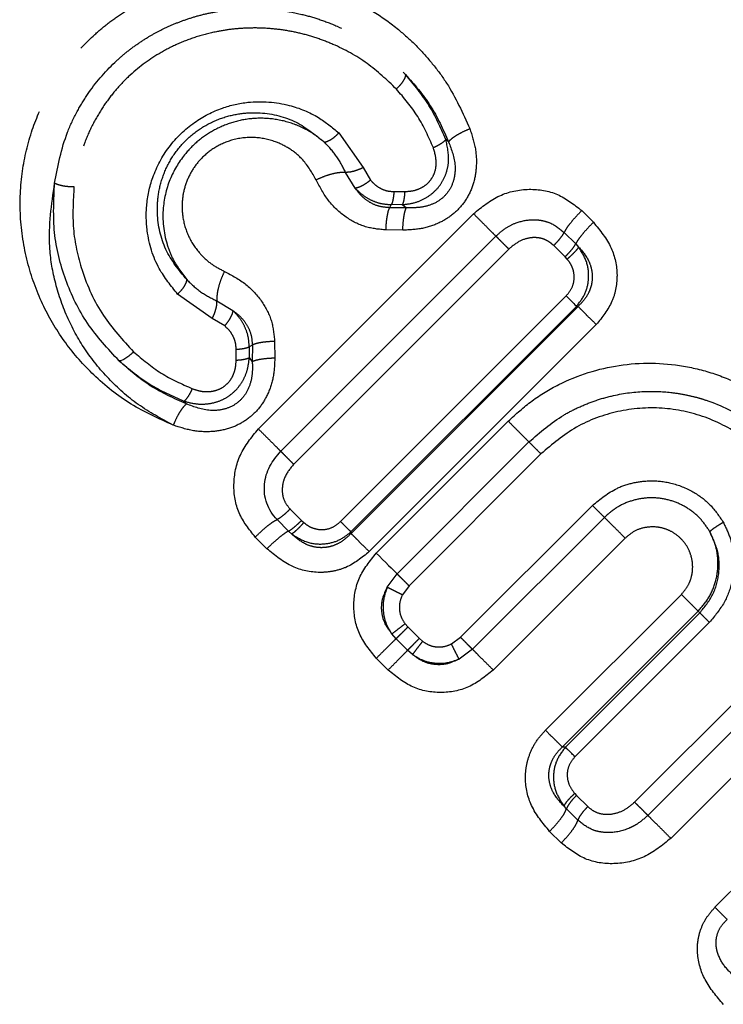
# Model space of a CAD drawing. Extents: x 161 to 241, y 90 to 259.
# Drawn here: x 195 to 207, y 213 to 230 of the extents above; entities that cross this region are included whole.
import ezdxf

# ---------------------------------------------------------------- set-up
doc = ezdxf.new("R2010")
doc.units = 0
doc.linetypes.add('PHANTOM', pattern=[12.7, 6.35, -1.27, 1.27, -1.27, 1.27, -1.27])
doc.layers.get('0').update_dxf_attribs({"linetype": 'CONTINUOUS'})

msp = doc.modelspace()

# ---------------------------------------------------------------- linework, layer by layer
at = {"color": 8, "linetype": 'PHANTOM'}
for p, q in [((200.8, 227.958), (201.205, 227.38)), ((202.631, 227.81), (202.584, 227.852)), ((201.205, 227.38), (201.329, 227.173)), ((201.073, 227.038), (200.913, 227.302)), ((201.719, 226.981), (201.9, 226.982)), ((201.676, 226.764), (201.648, 226.713)), ((201.926, 226.713), (201.648, 226.713)), ((201.858, 226.763), (201.676, 226.764)), ((201.926, 226.713), (201.858, 226.763)), ((199.459, 223.025), (203.046, 226.613)), ((204.85, 226.664), (205.044, 226.469)), ((199.832, 222.652), (203.419, 226.239)), ((201.867, 226.338), (201.587, 226.341)), ((204.558, 226.3), (204.75, 226.109)), ((204.573, 225.893), (204.383, 226.082)), ((204.75, 226.109), (204.799, 226.056)), ((203.635, 226.023), (200.048, 222.436)), ((204.608, 225.855), (204.573, 225.893)), ((198.691, 224.866), (198.113, 225.271)), ((200.829, 221.481), (204.59, 225.242)), ((198.769, 225.158), (199.033, 224.998)), ((201.003, 221.307), (204.764, 225.068)), ((204.789, 225.067), (201.004, 221.282)), ((204.764, 225.068), (204.789, 225.067)), ((198.898, 224.742), (198.691, 224.866)), ((205.093, 224.763), (201.308, 220.978)), ((199.359, 224.423), (199.307, 224.395)), ((199.359, 224.423), (199.358, 224.145)), ((199.73, 224.484), (199.733, 224.204)), ((199.089, 224.171), (199.09, 224.352)), ((199.307, 224.395), (199.308, 224.213)), ((199.308, 224.213), (199.358, 224.145)), ((198.261, 223.44), (198.219, 223.487)), ((201.425, 220.954), (203.625, 223.154)), ((201.772, 220.608), (203.971, 222.807)), ((204.17, 222.608), (201.971, 220.409)), ((199.989, 221.688), (200.178, 221.498)), ((202.83, 219.55), (205.029, 221.749)), ((200.178, 221.498), (200.216, 221.463)), ((205.228, 221.55), (203.029, 219.35)), ((200.015, 221.272), (199.962, 221.321)), ((201.003, 221.307), (201.004, 221.282)), ((199.602, 221.027), (199.407, 221.221)), ((205.575, 221.203), (203.375, 219.004)), ((201.609, 220.384), (201.772, 220.608)), ((201.971, 220.409), (201.86, 220.257)), ((204.247, 218.001), (206.512, 220.266)), ((204.527, 217.721), (206.792, 219.986)), ((206.792, 219.986), (206.819, 219.959)), ((206.819, 219.959), (204.578, 217.718)), ((201.905, 219.776), (201.953, 219.722)), ((201.953, 219.722), (202.143, 219.532)), ((206.979, 219.8), (204.738, 217.559)), ((201.755, 219.527), (201.684, 219.608)), ((201.948, 219.334), (201.755, 219.527)), ((202.143, 219.532), (202.197, 219.484)), ((202.678, 219.439), (202.83, 219.55)), ((202.029, 219.263), (201.948, 219.334)), ((203.029, 219.35), (202.805, 219.188)), ((205.732, 216.802), (207.854, 218.924)), ((208.075, 218.703), (205.953, 216.581)), ((208.458, 218.32), (206.336, 216.198)), ((204.578, 217.718), (204.527, 217.721)), ((207.072, 215.049), (209.401, 217.377)), ((204.733, 216.947), (204.764, 216.915)), ((204.764, 216.915), (204.952, 216.728)), ((204.595, 216.69), (204.555, 216.733)), ((204.509, 216.122), (204.315, 216.315))]:
    msp.add_line(p, q, dxfattribs=at)
at = {"color": 7, "linetype": 'CONTINUOUS'}
for p, q in [((199.962, 221.321), (199.771, 221.513)), ((204.785, 216.501), (204.595, 216.69))]:
    msp.add_line(p, q, dxfattribs=at)
at = {"color": 7, "linetype": 'CONTINUOUS', "flags": 128}
for points in [[(204.59, 225.242), (204.619, 225.213), (204.647, 225.185), (204.673, 225.159), (204.697, 225.135), (204.718, 225.114), (204.737, 225.095), (204.752, 225.08), (204.764, 225.068)], [(201.425, 220.954), (201.478, 220.901), (201.531, 220.848), (201.582, 220.797), (201.63, 220.749), (201.674, 220.706), (201.713, 220.667), (201.745, 220.634), (201.772, 220.608)]]:
    msp.add_lwpolyline(points, dxfattribs=at)
at = {"color": 8, "linetype": 'PHANTOM', "flags": 128}
msp.add_lwpolyline([(201.622, 219.004), (201.597, 219.029), (201.573, 219.054), (201.548, 219.078), (201.524, 219.103), (201.499, 219.127), (201.475, 219.152), (201.45, 219.176), (201.426, 219.201)], dxfattribs=at)
at = {"color": 8, "linetype": 'PHANTOM'}
for points, knots in [([(198.04, 223.086), (197.8, 223.195), (197.313, 223.414), (196.716, 223.897), (196.227, 224.449), (195.857, 225.069), (195.598, 225.765), (195.472, 226.511), (195.494, 227.258), (195.651, 227.957), (195.878, 228.492), (196.109, 228.879), (196.361, 229.227), (196.651, 229.538), (196.969, 229.803), (197.229, 229.986), (197.511, 230.15), (197.813, 230.292), (198.146, 230.414), (198.508, 230.509), (198.923, 230.574), (199.388, 230.592), (199.908, 230.547), (200.449, 230.422), (200.971, 230.219), (201.439, 229.956), (201.818, 229.673), (202.125, 229.386), (202.378, 229.1), (202.696, 228.669), (202.867, 228.291), (202.985, 228.031)], [0, 0, 0, 0, 0.049696, 0.100533, 0.147094, 0.194291, 0.243888, 0.295578, 0.345068, 0.390611, 0.432758, 0.45324, 0.473607, 0.511041, 0.529775, 0.54876, 0.569105, 0.589768, 0.610955, 0.635869, 0.661285, 0.692576, 0.727312, 0.765079, 0.803714, 0.839492, 0.87213, 0.897166, 0.921819, 0.946288, 1, 1, 1, 1]), ([(196.062, 227.122), (196.117, 227.409), (196.195, 227.816), (196.425, 228.303), (196.668, 228.706), (196.948, 229.035), (197.244, 229.295), (197.434, 229.438), (197.624, 229.561), (197.815, 229.667), (198.009, 229.758), (198.219, 229.841), (198.446, 229.913), (198.641, 229.96), (198.809, 229.99), (198.952, 230.011), (199.12, 230.027), (199.315, 230.035), (199.547, 230.031), (199.841, 230.006), (200.157, 229.948), (200.479, 229.856), (200.906, 229.691), (201.412, 229.41), (201.756, 229.082), (201.914, 228.931)], [0, 0, 0, 0, 0.11415, 0.161928, 0.203564, 0.290649, 0.319991, 0.349512, 0.379243, 0.404612, 0.431707, 0.460555, 0.491174, 0.523569, 0.539119, 0.558122, 0.580606, 0.606619, 0.636179, 0.673648, 0.725974, 0.766777, 0.810574, 0.912641, 1, 1, 1, 1]), ([(201.761, 228.691), (201.603, 228.841), (201.284, 229.143), (200.812, 229.398), (200.423, 229.548), (200.135, 229.629), (199.841, 229.683), (199.555, 229.709), (199.279, 229.71), (199.018, 229.691), (198.732, 229.645), (198.426, 229.567), (198.104, 229.444), (197.715, 229.242), (197.365, 228.98), (197.072, 228.671), (196.874, 228.41), (196.701, 228.119), (196.499, 227.673), (196.432, 227.314), (196.385, 227.066)], [0, 0, 0, 0, 0.094981, 0.191387, 0.23601, 0.280158, 0.324137, 0.368254, 0.406867, 0.444639, 0.481808, 0.531123, 0.578724, 0.625342, 0.711619, 0.754242, 0.797456, 0.844406, 0.892558, 1, 1, 1, 1]), ([(201.914, 228.931), (201.911, 228.915), (201.905, 228.883), (201.872, 228.821), (201.823, 228.754), (201.781, 228.712), (201.761, 228.691)], [0, 0, 0, 0, 0.244425, 0.500003, 0.75558, 1, 1, 1, 1]), ([(201.914, 228.931), (202.06, 228.766), (202.352, 228.435), (202.538, 228.018), (202.631, 227.81)], [0, 0, 0, 0, 0.500353, 1, 1, 1, 1]), ([(202.584, 227.852), (202.499, 228.046), (202.324, 228.441), (202.052, 228.766), (201.914, 228.931)], [0, 0, 0, 0, 0.490965, 1, 1, 1, 1]), ([(202.377, 227.712), (202.298, 227.891), (202.137, 228.251), (201.887, 228.544), (201.761, 228.691)], [0, 0, 0, 0, 0.496864, 1, 1, 1, 1]), ([(198.113, 225.271), (198.003, 225.408), (197.753, 225.718), (197.596, 226.239), (197.581, 226.762), (197.684, 227.246), (197.947, 227.743), (198.363, 228.146), (198.832, 228.385), (199.375, 228.506), (199.934, 228.459), (200.446, 228.253), (200.691, 228.049), (200.8, 227.958)], [0, 0, 0, 0, 0.09218, 0.20892, 0.280088, 0.362458, 0.456659, 0.552511, 0.638701, 0.712576, 0.832208, 0.925433, 1, 1, 1, 1]), ([(198.264, 225.514), (198.134, 225.674), (197.875, 225.995), (197.761, 226.517), (197.784, 226.944), (197.868, 227.265), (198.019, 227.568), (198.235, 227.837), (198.504, 228.052), (198.807, 228.203), (199.128, 228.287), (199.555, 228.31), (200.076, 228.197), (200.398, 227.937), (200.558, 227.807)], [0, 0, 0, 0, 0.1246867, 0.2498408, 0.3125975, 0.3752186, 0.4376892, 0.5000727, 0.5624438, 0.6248607, 0.687471, 0.7501742, 0.8753383, 1, 1, 1, 1]), ([(200.558, 227.807), (200.463, 227.88), (200.314, 227.995), (200.028, 228.123), (199.726, 228.201), (199.369, 228.211), (199.033, 228.147), (198.728, 228.021), (198.462, 227.843), (198.2, 227.583), (197.969, 227.206), (197.838, 226.678), (197.888, 226.217), (198.04, 225.814), (198.176, 225.631), (198.264, 225.514)], [0, 0, 0, 0, 0.074632, 0.117764, 0.195369, 0.268545, 0.337916, 0.404504, 0.468317, 0.529482, 0.62619, 0.731167, 0.857642, 0.908732, 1, 1, 1, 1]), ([(202.985, 228.031), (203.021, 227.919), (203.091, 227.704), (203.102, 227.375), (203.044, 227.076), (202.916, 226.82), (202.729, 226.61), (202.485, 226.453), (202.191, 226.352), (201.977, 226.342), (201.867, 226.338)], [0, 0, 0, 0, 0.145934, 0.282107, 0.401442, 0.516099, 0.626004, 0.738039, 0.864809, 1, 1, 1, 1]), ([(202.631, 227.81), (202.644, 227.825), (202.67, 227.857), (202.749, 227.913), (202.854, 227.974), (202.941, 228.012), (202.985, 228.031)], [0, 0, 0, 0, 0.225797, 0.472763, 0.734095, 1, 1, 1, 1]), ([(200.421, 227.178), (200.355, 227.295), (200.241, 227.493), (199.995, 227.696), (199.723, 227.834), (199.388, 227.902), (199.029, 227.86), (198.719, 227.72), (198.49, 227.529), (198.328, 227.306), (198.226, 227.064), (198.179, 226.805), (198.195, 226.517), (198.288, 226.219), (198.46, 225.962), (198.666, 225.769), (198.818, 225.689), (198.893, 225.65)], [0, 0, 0, 0, 0.089376, 0.152184, 0.214565, 0.295814, 0.378775, 0.447747, 0.509728, 0.564369, 0.619891, 0.676624, 0.734856, 0.809908, 0.88571, 0.943173, 1, 1, 1, 1]), ([(200.558, 227.807), (200.574, 227.81), (200.606, 227.815), (200.67, 227.848), (200.737, 227.896), (200.779, 227.938), (200.8, 227.958)], [0, 0, 0, 0, 0.244426, 0.500005, 0.755585, 1, 1, 1, 1]), ([(201.858, 226.763), (201.93, 226.772), (202.067, 226.788), (202.253, 226.868), (202.403, 226.981), (202.522, 227.126), (202.6, 227.296), (202.652, 227.544), (202.611, 227.73), (202.585, 227.852)], [0, 0, 0, 0, 0.142594, 0.268519, 0.392004, 0.50906, 0.630644, 0.756812, 1, 1, 1, 1]), ([(202.585, 227.852), (202.576, 227.842), (202.56, 227.82), (202.511, 227.783), (202.45, 227.746), (202.401, 227.723), (202.377, 227.712)], [0, 0, 0, 0, 0.245321, 0.499998, 0.754668, 1, 1, 1, 1]), ([(200.913, 227.302), (200.866, 227.396), (200.771, 227.583), (200.629, 227.733), (200.558, 227.807)], [0, 0, 0, 0, 0.500277, 1, 1, 1, 1]), ([(201.9, 226.982), (201.949, 226.985), (202.043, 226.99), (202.174, 227.038), (202.281, 227.111), (202.361, 227.209), (202.412, 227.326), (202.437, 227.501), (202.401, 227.627), (202.377, 227.712)], [0, 0, 0, 0, 0.140614, 0.271318, 0.388509, 0.503442, 0.621306, 0.746634, 1, 1, 1, 1]), ([(202.631, 227.81), (202.68, 227.68), (202.752, 227.489), (202.733, 227.207), (202.66, 227.013), (202.523, 226.855), (202.34, 226.754), (202.134, 226.707), (201.997, 226.711), (201.926, 226.713)], [0, 0, 0, 0, 0.263388, 0.387565, 0.506383, 0.623111, 0.742792, 0.8684, 1, 1, 1, 1]), ([(201.205, 227.38), (201.179, 227.367), (201.125, 227.343), (201.042, 227.317), (200.967, 227.301), (200.931, 227.302), (200.913, 227.302)], [0, 0, 0, 0, 0.244373, 0.49991, 0.755491, 1, 1, 1, 1]), ([(200.421, 227.178), (200.465, 227.198), (200.556, 227.239), (200.694, 227.282), (200.821, 227.306), (200.883, 227.304), (200.913, 227.302)], [0, 0, 0, 0, 0.244397, 0.500001, 0.755603, 1, 1, 1, 1]), ([(198.04, 223.086), (197.841, 223.195), (197.443, 223.41), (196.951, 223.851), (196.552, 224.347), (196.251, 224.897), (196.058, 225.472), (195.933, 226.218), (196.012, 226.768), (196.062, 227.122)], [0, 0, 0, 0, 0.13246, 0.263391, 0.392684, 0.520243, 0.652004, 0.775782, 1, 1, 1, 1]), ([(197.139, 224.158), (196.952, 224.36), (196.576, 224.765), (196.224, 225.502), (196.021, 226.293), (196.049, 226.846), (196.062, 227.122)], [0, 0, 0, 0, 0.250223, 0.499957, 0.749651, 1, 1, 1, 1]), ([(196.062, 227.122), (196.084, 227.113), (196.128, 227.095), (196.212, 227.076), (196.302, 227.065), (196.358, 227.065), (196.385, 227.066)], [0, 0, 0, 0, 0.244836, 0.500424, 0.755794, 1, 1, 1, 1]), ([(196.385, 227.066), (196.372, 226.831), (196.345, 226.355), (196.509, 225.623), (196.829, 224.908), (197.2, 224.505), (197.379, 224.311)], [0, 0, 0, 0, 0.228443, 0.464024, 0.741697, 1, 1, 1, 1]), ([(201.587, 226.341), (201.472, 226.352), (201.233, 226.376), (200.9, 226.551), (200.611, 226.819), (200.485, 227.058), (200.421, 227.178)], [0, 0, 0, 0, 0.222829, 0.461639, 0.727887, 1, 1, 1, 1]), ([(201.329, 227.173), (201.306, 227.155), (201.26, 227.118), (201.188, 227.075), (201.122, 227.046), (201.089, 227.04), (201.073, 227.038)], [0, 0, 0, 0, 0.24443, 0.500011, 0.755581, 1, 1, 1, 1]), ([(201.648, 226.713), (201.589, 226.717), (201.471, 226.726), (201.312, 226.798), (201.175, 226.902), (201.107, 226.992), (201.073, 227.038)], [0, 0, 0, 0, 0.240898, 0.485853, 0.73864, 1, 1, 1, 1]), ([(201.073, 227.038), (201.117, 226.996), (201.202, 226.913), (201.355, 226.828), (201.514, 226.774), (201.623, 226.768), (201.676, 226.764)], [0, 0, 0, 0, 0.265936, 0.521823, 0.76688, 1, 1, 1, 1]), ([(201.329, 227.173), (201.356, 227.144), (201.408, 227.087), (201.505, 227.027), (201.609, 226.988), (201.682, 226.984), (201.719, 226.981)], [0, 0, 0, 0, 0.264686, 0.520598, 0.762316, 1, 1, 1, 1]), ([(201.719, 226.981), (201.717, 226.958), (201.714, 226.91), (201.704, 226.847), (201.691, 226.795), (201.681, 226.774), (201.676, 226.764)], [0, 0, 0, 0, 0.245922, 0.499821, 0.753815, 1, 1, 1, 1]), ([(201.9, 226.982), (201.898, 226.958), (201.895, 226.91), (201.885, 226.847), (201.873, 226.794), (201.863, 226.773), (201.858, 226.763)], [0, 0, 0, 0, 0.244072, 0.497365, 0.75204, 1, 1, 1, 1]), ([(203.046, 226.613), (203.185, 226.725), (203.457, 226.945), (203.966, 227.049), (204.465, 226.969), (204.721, 226.766), (204.85, 226.664)], [0, 0, 0, 0, 0.262829, 0.514072, 0.755267, 1, 1, 1, 1]), ([(201.587, 226.341), (201.589, 226.383), (201.593, 226.466), (201.608, 226.574), (201.626, 226.661), (201.641, 226.696), (201.648, 226.713)], [0, 0, 0, 0, 0.253586, 0.510318, 0.761638, 1, 1, 1, 1]), ([(201.867, 226.338), (201.869, 226.379), (201.873, 226.462), (201.886, 226.57), (201.904, 226.66), (201.919, 226.696), (201.926, 226.713)], [0, 0, 0, 0, 0.245827, 0.499999, 0.754173, 1, 1, 1, 1]), ([(203.046, 226.613), (203.081, 226.577), (203.152, 226.507), (203.257, 226.401), (203.352, 226.306), (203.397, 226.261), (203.419, 226.239)], [0, 0, 0, 0, 0.25, 0.499997, 0.750001, 1, 1, 1, 1]), ([(204.85, 226.664), (204.816, 226.629), (204.747, 226.558), (204.659, 226.454), (204.59, 226.362), (204.569, 226.321), (204.558, 226.3)], [0, 0, 0, 0, 0.244438, 0.500028, 0.755602, 1, 1, 1, 1]), ([(203.419, 226.239), (203.475, 226.288), (203.577, 226.378), (203.781, 226.478), (203.984, 226.52), (204.175, 226.506), (204.367, 226.454), (204.482, 226.361), (204.558, 226.3)], [0, 0, 0, 0, 0.172341, 0.318169, 0.532609, 0.65279, 0.770038, 1, 1, 1, 1]), ([(205.044, 226.469), (205.011, 226.435), (204.942, 226.364), (204.853, 226.261), (204.783, 226.17), (204.761, 226.129), (204.75, 226.109)], [0, 0, 0, 0, 0.243508, 0.498756, 0.754663, 1, 1, 1, 1]), ([(205.044, 226.469), (205.157, 226.334), (205.367, 226.078), (205.453, 225.668), (205.426, 225.366), (205.34, 225.069), (205.193, 224.887), (205.093, 224.763)], [0, 0, 0, 0, 0.276625, 0.519653, 0.636197, 0.753556, 1, 1, 1, 1]), ([(203.635, 226.023), (203.615, 226.044), (203.573, 226.085), (203.513, 226.145), (203.458, 226.2), (203.432, 226.226), (203.419, 226.239)], [0, 0, 0, 0, 0.250002, 0.500001, 0.750001, 1, 1, 1, 1]), ([(204.383, 226.082), (204.357, 226.104), (204.306, 226.15), (204.215, 226.192), (204.121, 226.214), (203.99, 226.216), (203.812, 226.169), (203.697, 226.074), (203.635, 226.023)], [0, 0, 0, 0, 0.124013, 0.245969, 0.358476, 0.473925, 0.714884, 1, 1, 1, 1]), ([(204.383, 226.082), (204.403, 226.103), (204.445, 226.145), (204.498, 226.208), (204.539, 226.263), (204.552, 226.288), (204.558, 226.3)], [0, 0, 0, 0, 0.244421, 0.499998, 0.755583, 1, 1, 1, 1]), ([(204.573, 225.893), (204.593, 225.913), (204.634, 225.956), (204.688, 226.018), (204.73, 226.072), (204.743, 226.097), (204.75, 226.109)], [0, 0, 0, 0, 0.244398, 0.499982, 0.755575, 1, 1, 1, 1]), ([(204.799, 226.056), (204.792, 226.045), (204.777, 226.022), (204.731, 225.971), (204.674, 225.913), (204.63, 225.874), (204.608, 225.855)], [0, 0, 0, 0, 0.244422, 0.500002, 0.75558, 1, 1, 1, 1]), ([(204.764, 225.068), (204.818, 225.139), (204.923, 225.277), (204.978, 225.538), (204.951, 225.813), (204.851, 225.973), (204.799, 226.056)], [0, 0, 0, 0, 0.248333, 0.480113, 0.729074, 1, 1, 1, 1]), ([(204.799, 226.056), (204.861, 225.985), (204.953, 225.879), (205.015, 225.699), (205.032, 225.561), (205.016, 225.421), (204.967, 225.289), (204.891, 225.167), (204.823, 225.101), (204.789, 225.067)], [0, 0, 0, 0, 0.258965, 0.383428, 0.50524, 0.626209, 0.74817, 0.872542, 1, 1, 1, 1]), ([(204.59, 225.242), (204.626, 225.284), (204.696, 225.368), (204.733, 225.529), (204.716, 225.666), (204.67, 225.775), (204.629, 225.828), (204.608, 225.855)], [0, 0, 0, 0, 0.24369, 0.478003, 0.704146, 0.849626, 1, 1, 1, 1]), ([(198.893, 225.65), (198.873, 225.606), (198.833, 225.517), (198.79, 225.379), (198.765, 225.252), (198.768, 225.189), (198.769, 225.158)], [0, 0, 0, 0, 0.240341, 0.494431, 0.751497, 1, 1, 1, 1]), ([(198.893, 225.65), (199.018, 225.584), (199.26, 225.456), (199.526, 225.162), (199.696, 224.832), (199.719, 224.598), (199.73, 224.484)], [0, 0, 0, 0, 0.28112, 0.546321, 0.780098, 1, 1, 1, 1]), ([(198.264, 225.514), (198.261, 225.498), (198.256, 225.465), (198.223, 225.402), (198.175, 225.334), (198.133, 225.292), (198.113, 225.271)], [0, 0, 0, 0, 0.244422, 0.5, 0.755579, 1, 1, 1, 1]), ([(198.264, 225.514), (198.338, 225.442), (198.488, 225.3), (198.675, 225.205), (198.769, 225.158)], [0, 0, 0, 0, 0.4997533, 1, 1, 1, 1]), ([(198.691, 224.866), (198.704, 224.892), (198.728, 224.946), (198.755, 225.029), (198.77, 225.104), (198.769, 225.14), (198.769, 225.158)], [0, 0, 0, 0, 0.244507, 0.500084, 0.755621, 1, 1, 1, 1]), ([(205.093, 224.763), (205.06, 224.797), (204.993, 224.863), (204.904, 224.952), (204.831, 225.025), (204.803, 225.053), (204.789, 225.067)], [0, 0, 0, 0, 0.25, 0.500002, 0.749998, 1, 1, 1, 1]), ([(199.033, 224.998), (199.031, 224.982), (199.026, 224.949), (198.996, 224.883), (198.953, 224.811), (198.916, 224.765), (198.898, 224.742)], [0, 0, 0, 0, 0.244413, 0.499985, 0.75557, 1, 1, 1, 1]), ([(199.033, 224.998), (199.079, 224.964), (199.169, 224.896), (199.273, 224.759), (199.345, 224.6), (199.354, 224.482), (199.359, 224.423)], [0, 0, 0, 0, 0.261396, 0.514097, 0.759178, 1, 1, 1, 1]), ([(199.307, 224.395), (199.304, 224.448), (199.297, 224.557), (199.243, 224.716), (199.158, 224.869), (199.075, 224.955), (199.033, 224.998)], [0, 0, 0, 0, 0.233218, 0.478318, 0.734121, 1, 1, 1, 1]), ([(199.09, 224.352), (199.087, 224.389), (199.083, 224.462), (199.044, 224.566), (198.984, 224.663), (198.927, 224.715), (198.898, 224.742)], [0, 0, 0, 0, 0.2374026, 0.4789528, 0.7350874, 1, 1, 1, 1]), ([(199.73, 224.484), (199.69, 224.482), (199.608, 224.478), (199.5, 224.464), (199.411, 224.446), (199.376, 224.43), (199.359, 224.423)], [0, 0, 0, 0, 0.246096, 0.500274, 0.754313, 1, 1, 1, 1]), ([(197.379, 224.311), (197.527, 224.185), (197.82, 223.934), (198.18, 223.774), (198.359, 223.694)], [0, 0, 0, 0, 0.503287, 1, 1, 1, 1]), ([(199.09, 224.352), (199.113, 224.354), (199.16, 224.357), (199.223, 224.367), (199.275, 224.38), (199.296, 224.39), (199.307, 224.395)], [0, 0, 0, 0, 0.241617, 0.493952, 0.74945, 1, 1, 1, 1]), ([(198.261, 223.44), (198.053, 223.533), (197.636, 223.719), (197.305, 224.011), (197.139, 224.158)], [0, 0, 0, 0, 0.499609, 1, 1, 1, 1]), ([(197.139, 224.158), (197.304, 224.02), (197.629, 223.748), (198.024, 223.573), (198.219, 223.487)], [0, 0, 0, 0, 0.507248, 1, 1, 1, 1]), ([(199.733, 224.204), (199.729, 224.094), (199.719, 223.88), (199.617, 223.586), (199.461, 223.341), (199.25, 223.155), (198.994, 223.027), (198.695, 222.969), (198.366, 222.981), (198.152, 223.05), (198.04, 223.086)], [0, 0, 0, 0, 0.13557, 0.262353, 0.374349, 0.484416, 0.598949, 0.718181, 0.854097, 1, 1, 1, 1]), ([(198.219, 223.487), (198.295, 223.467), (198.439, 223.43), (198.653, 223.441), (198.834, 223.493), (198.988, 223.581), (199.12, 223.7), (199.218, 223.851), (199.287, 224.024), (199.301, 224.147), (199.308, 224.213)], [0, 0, 0, 0, 0.1538694, 0.2924768, 0.4150742, 0.5197838, 0.6380828, 0.7594241, 0.8697529, 1, 1, 1, 1]), ([(199.358, 224.145), (199.36, 224.074), (199.364, 223.937), (199.316, 223.731), (199.216, 223.548), (199.058, 223.411), (198.864, 223.338), (198.582, 223.319), (198.391, 223.391), (198.261, 223.44)], [0, 0, 0, 0, 0.131674, 0.257256, 0.376905, 0.493623, 0.61245, 0.736672, 1, 1, 1, 1]), ([(198.359, 223.694), (198.407, 223.678), (198.5, 223.647), (198.643, 223.642), (198.773, 223.668), (198.885, 223.725), (198.978, 223.81), (199.042, 223.918), (199.082, 224.041), (199.087, 224.127), (199.089, 224.171)], [0, 0, 0, 0, 0.148078, 0.285375, 0.406355, 0.52277, 0.636215, 0.754418, 0.873467, 1, 1, 1, 1]), ([(199.089, 224.171), (199.113, 224.173), (199.162, 224.176), (199.225, 224.186), (199.277, 224.198), (199.298, 224.208), (199.308, 224.213)], [0, 0, 0, 0, 0.246007, 0.499997, 0.75399, 1, 1, 1, 1]), ([(199.733, 224.204), (199.692, 224.202), (199.609, 224.198), (199.5, 224.185), (199.411, 224.167), (199.375, 224.152), (199.358, 224.145)], [0, 0, 0, 0, 0.247378, 0.5021, 0.755719, 1, 1, 1, 1]), ([(203.625, 223.154), (203.754, 223.271), (204.011, 223.506), (204.617, 223.867), (205.471, 224.142), (206.376, 224.129), (207.072, 223.954), (207.558, 223.744), (207.999, 223.472), (208.367, 223.162), (208.674, 222.824), (208.98, 222.387), (209.247, 221.843), (209.341, 221.397), (209.385, 221.19)], [0, 0, 0, 0, 0.069508, 0.138936, 0.279856, 0.421976, 0.49337, 0.565259, 0.632543, 0.699846, 0.757638, 0.815483, 0.914443, 1, 1, 1, 1]), ([(198.219, 223.487), (198.23, 223.495), (198.251, 223.511), (198.288, 223.56), (198.326, 223.622), (198.348, 223.67), (198.359, 223.694)], [0, 0, 0, 0, 0.24793, 0.503527, 0.757263, 1, 1, 1, 1]), ([(203.971, 222.807), (204.156, 222.968), (204.41, 223.189), (204.794, 223.386), (205.06, 223.495), (205.424, 223.601), (205.855, 223.661), (206.27, 223.646), (206.565, 223.6), (206.76, 223.554), (207.131, 223.441), (207.544, 223.236), (207.96, 222.907), (208.308, 222.544), (208.687, 221.98), (208.812, 221.453), (208.881, 221.162)], [0, 0, 0, 0, 0.113879, 0.156389, 0.201119, 0.248047, 0.333405, 0.403337, 0.441399, 0.472602, 0.496952, 0.622891, 0.684587, 0.745376, 0.859188, 1, 1, 1, 1]), ([(198.261, 223.44), (198.244, 223.426), (198.211, 223.397), (198.152, 223.314), (198.093, 223.209), (198.058, 223.127), (198.04, 223.086)], [0, 0, 0, 0, 0.245292, 0.500008, 0.754717, 1, 1, 1, 1]), ([(208.584, 221.141), (208.54, 221.343), (208.448, 221.776), (208.098, 222.38), (207.578, 222.899), (206.92, 223.251), (206.19, 223.405), (205.446, 223.345), (204.738, 223.089), (204.359, 222.768), (204.17, 222.608)], [0, 0, 0, 0, 0.108625, 0.232189, 0.36097, 0.488122, 0.615685, 0.743639, 0.872037, 1, 1, 1, 1]), ([(203.625, 223.154), (203.66, 223.118), (203.732, 223.046), (203.832, 222.946), (203.917, 222.861), (203.953, 222.825), (203.971, 222.807)], [0, 0, 0, 0, 0.250002, 0.500005, 0.750005, 1, 1, 1, 1]), ([(199.407, 221.221), (199.305, 221.35), (199.103, 221.605), (199.022, 222.103), (199.126, 222.613), (199.346, 222.886), (199.459, 223.025)], [0, 0, 0, 0, 0.243826, 0.485227, 0.735987, 1, 1, 1, 1]), ([(199.459, 223.025), (199.494, 222.99), (199.565, 222.919), (199.67, 222.814), (199.765, 222.719), (199.81, 222.674), (199.832, 222.652)], [0, 0, 0, 0, 0.249999, 0.500002, 0.749999, 1, 1, 1, 1]), ([(204.17, 222.608), (204.15, 222.629), (204.108, 222.67), (204.051, 222.727), (204.002, 222.776), (203.981, 222.797), (203.971, 222.807)], [0, 0, 0, 0, 0.250001, 0.500002, 0.750001, 1, 1, 1, 1]), ([(200.048, 222.436), (200.027, 222.456), (199.986, 222.498), (199.926, 222.558), (199.871, 222.613), (199.845, 222.639), (199.832, 222.652)], [0, 0, 0, 0, 0.250001, 0.499997, 0.750003, 1, 1, 1, 1]), ([(200.048, 222.436), (199.993, 222.368), (199.911, 222.269), (199.863, 222.109), (199.852, 221.974), (199.881, 221.82), (199.953, 221.732), (199.989, 221.688)], [0, 0, 0, 0, 0.309059, 0.453049, 0.591947, 0.79562, 1, 1, 1, 1]), ([(205.029, 221.749), (205.159, 221.855), (205.364, 222.022), (205.708, 222.134), (206.013, 222.171), (206.358, 222.134), (206.703, 221.995), (207.007, 221.77), (207.142, 221.569), (207.209, 221.469)], [0, 0, 0, 0, 0.196432, 0.30893, 0.421418, 0.55814, 0.714474, 0.857364, 1, 1, 1, 1]), ([(206.986, 221.313), (206.939, 221.384), (206.844, 221.526), (206.646, 221.692), (206.417, 221.811), (206.167, 221.875), (205.909, 221.88), (205.657, 221.826), (205.421, 221.719), (205.293, 221.606), (205.228, 221.55)], [0, 0, 0, 0, 0.125307, 0.250681, 0.37592, 0.501015, 0.625948, 0.750689, 0.875385, 1, 1, 1, 1]), ([(199.989, 221.688), (199.968, 221.668), (199.926, 221.627), (199.864, 221.574), (199.809, 221.532), (199.784, 221.519), (199.771, 221.513)], [0, 0, 0, 0, 0.244376, 0.499903, 0.755485, 1, 1, 1, 1]), ([(205.029, 221.749), (205.05, 221.728), (205.091, 221.687), (205.148, 221.63), (205.197, 221.581), (205.218, 221.56), (205.228, 221.55)], [0, 0, 0, 0, 0.25, 0.500001, 0.749999, 1, 1, 1, 1]), ([(199.407, 221.221), (199.443, 221.256), (199.515, 221.326), (199.62, 221.415), (199.71, 221.482), (199.751, 221.503), (199.771, 221.513)], [0, 0, 0, 0, 0.250338, 0.508027, 0.761432, 1, 1, 1, 1]), ([(199.962, 221.321), (199.974, 221.328), (199.999, 221.342), (200.053, 221.383), (200.115, 221.437), (200.158, 221.478), (200.178, 221.498)], [0, 0, 0, 0, 0.244419, 0.499997, 0.755582, 1, 1, 1, 1]), ([(200.216, 221.463), (200.197, 221.441), (200.158, 221.397), (200.1, 221.34), (200.049, 221.294), (200.026, 221.28), (200.015, 221.272)], [0, 0, 0, 0, 0.2444191, 0.4999968, 0.7555797, 1, 1, 1, 1]), ([(200.216, 221.463), (200.244, 221.442), (200.298, 221.4), (200.412, 221.353), (200.551, 221.338), (200.708, 221.379), (200.789, 221.446), (200.829, 221.481)], [0, 0, 0, 0, 0.15496, 0.304876, 0.541317, 0.766162, 1, 1, 1, 1]), ([(200.829, 221.481), (200.849, 221.462), (200.887, 221.423), (200.937, 221.373), (200.979, 221.331), (200.995, 221.315), (201.003, 221.307)], [0, 0, 0, 0, 0.2499992, 0.5000008, 0.7500016, 1, 1, 1, 1]), ([(205.575, 221.203), (205.539, 221.239), (205.468, 221.311), (205.368, 221.411), (205.282, 221.496), (205.246, 221.532), (205.228, 221.55)], [0, 0, 0, 0, 0.249998, 0.500001, 0.749999, 1, 1, 1, 1]), ([(207.209, 221.469), (207.251, 221.384), (207.335, 221.214), (207.401, 220.877), (207.38, 220.504), (207.238, 220.108), (207.068, 219.906), (206.979, 219.8)], [0, 0, 0, 0, 0.157533, 0.315863, 0.56587, 0.77203, 1, 1, 1, 1]), ([(206.986, 221.313), (206.995, 221.322), (207.014, 221.34), (207.067, 221.38), (207.134, 221.424), (207.184, 221.455), (207.209, 221.469)], [0, 0, 0, 0, 0.24439, 0.499949, 0.755523, 1, 1, 1, 1]), ([(199.962, 221.321), (199.942, 221.31), (199.901, 221.288), (199.81, 221.218), (199.707, 221.129), (199.636, 221.06), (199.602, 221.027)], [0, 0, 0, 0, 0.245332, 0.501243, 0.756491, 1, 1, 1, 1]), ([(200.015, 221.272), (200.102, 221.219), (200.268, 221.116), (200.548, 221.094), (200.803, 221.154), (200.935, 221.255), (201.003, 221.307)], [0, 0, 0, 0, 0.281169, 0.539479, 0.7618, 1, 1, 1, 1]), ([(201.004, 221.282), (200.97, 221.248), (200.904, 221.18), (200.782, 221.104), (200.65, 221.055), (200.51, 221.039), (200.372, 221.056), (200.192, 221.118), (200.086, 221.21), (200.015, 221.272)], [0, 0, 0, 0, 0.1275283, 0.2518711, 0.3738579, 0.4947937, 0.6166527, 0.7410673, 1, 1, 1, 1]), ([(201.308, 220.978), (201.275, 221.011), (201.208, 221.078), (201.119, 221.167), (201.046, 221.24), (201.018, 221.268), (201.004, 221.282)], [0, 0, 0, 0, 0.250001, 0.499998, 0.749998, 1, 1, 1, 1]), ([(206.512, 220.266), (206.553, 220.316), (206.623, 220.399), (206.679, 220.541), (206.704, 220.678), (206.698, 220.827), (206.652, 220.99), (206.56, 221.147), (206.427, 221.27), (206.28, 221.35), (206.11, 221.395), (205.92, 221.392), (205.724, 221.33), (205.624, 221.245), (205.575, 221.203)], [0, 0, 0, 0, 0.09333, 0.15643, 0.219689, 0.295817, 0.372176, 0.465081, 0.558505, 0.633279, 0.707861, 0.812161, 0.906184, 1, 1, 1, 1]), ([(206.792, 219.986), (206.854, 220.057), (206.981, 220.204), (207.098, 220.489), (207.133, 220.778), (207.099, 221.064), (207.026, 221.224), (206.986, 221.313)], [0, 0, 0, 0, 0.196356, 0.404593, 0.632328, 0.798257, 1, 1, 1, 1]), ([(206.819, 219.959), (206.898, 220.055), (207.055, 220.247), (207.152, 220.609), (207.142, 220.981), (207.038, 221.202), (206.986, 221.313)], [0, 0, 0, 0, 0.249872, 0.499876, 0.750235, 1, 1, 1, 1]), ([(201.308, 220.978), (201.184, 220.878), (201.002, 220.731), (200.705, 220.645), (200.403, 220.618), (199.993, 220.704), (199.737, 220.915), (199.602, 221.027)], [0, 0, 0, 0, 0.2462946, 0.363719, 0.4802332, 0.7238606, 1, 1, 1, 1]), ([(201.426, 219.201), (201.319, 219.332), (201.112, 219.588), (201.021, 220.077), (201.113, 220.566), (201.319, 220.822), (201.425, 220.954)], [0, 0, 0, 0, 0.2579374, 0.4996393, 0.74253, 1, 1, 1, 1]), ([(201.971, 220.409), (201.95, 220.429), (201.909, 220.471), (201.852, 220.528), (201.803, 220.577), (201.782, 220.597), (201.772, 220.608)], [0, 0, 0, 0, 0.250004, 0.500005, 0.750004, 1, 1, 1, 1]), ([(201.684, 219.608), (201.642, 219.664), (201.559, 219.776), (201.507, 219.983), (201.519, 220.195), (201.579, 220.32), (201.609, 220.384)], [0, 0, 0, 0, 0.252578, 0.499646, 0.747117, 1, 1, 1, 1]), ([(201.609, 220.384), (201.585, 220.318), (201.538, 220.19), (201.534, 219.983), (201.577, 219.783), (201.648, 219.666), (201.684, 219.608)], [0, 0, 0, 0, 0.256771, 0.499399, 0.747091, 1, 1, 1, 1]), ([(201.86, 220.257), (201.835, 220.27), (201.782, 220.296), (201.709, 220.332), (201.647, 220.364), (201.621, 220.377), (201.609, 220.384)], [0, 0, 0, 0, 0.244087, 0.499316, 0.754901, 1, 1, 1, 1]), ([(201.86, 220.257), (201.844, 220.217), (201.811, 220.139), (201.807, 220.01), (201.834, 219.884), (201.881, 219.812), (201.905, 219.776)], [0, 0, 0, 0, 0.251779, 0.499305, 0.747657, 1, 1, 1, 1]), ([(206.512, 220.266), (206.543, 220.235), (206.605, 220.173), (206.686, 220.092), (206.753, 220.025), (206.779, 219.999), (206.792, 219.986)], [0, 0, 0, 0, 0.249999, 0.5, 0.749999, 1, 1, 1, 1]), ([(206.819, 219.959), (206.826, 219.952), (206.841, 219.937), (206.879, 219.899), (206.925, 219.853), (206.961, 219.817), (206.979, 219.8)], [0, 0, 0, 0, 0.250003, 0.499999, 0.75, 1, 1, 1, 1]), ([(201.684, 219.608), (201.694, 219.615), (201.716, 219.631), (201.77, 219.673), (201.835, 219.722), (201.882, 219.759), (201.905, 219.776)], [0, 0, 0, 0, 0.244425, 0.5, 0.755578, 1, 1, 1, 1]), ([(201.953, 219.722), (201.932, 219.702), (201.89, 219.66), (201.832, 219.602), (201.784, 219.555), (201.765, 219.536), (201.755, 219.527)], [0, 0, 0, 0, 0.244419, 0.5, 0.755579, 1, 1, 1, 1]), ([(201.426, 219.201), (201.46, 219.235), (201.53, 219.305), (201.627, 219.401), (201.707, 219.48), (201.739, 219.511), (201.755, 219.527)], [0, 0, 0, 0, 0.245546, 0.501534, 0.756701, 1, 1, 1, 1]), ([(202.143, 219.532), (202.123, 219.511), (202.081, 219.469), (202.024, 219.411), (201.976, 219.363), (201.957, 219.343), (201.948, 219.334)], [0, 0, 0, 0, 0.244425, 0.500004, 0.75558, 1, 1, 1, 1]), ([(202.197, 219.484), (202.18, 219.461), (202.143, 219.414), (202.094, 219.349), (202.053, 219.295), (202.036, 219.273), (202.029, 219.263)], [0, 0, 0, 0, 0.244422, 0.499995, 0.755574, 1, 1, 1, 1]), ([(202.197, 219.484), (202.233, 219.46), (202.305, 219.413), (202.431, 219.386), (202.56, 219.39), (202.639, 219.423), (202.678, 219.439)], [0, 0, 0, 0, 0.252208, 0.500586, 0.748147, 1, 1, 1, 1]), ([(202.83, 219.55), (202.85, 219.529), (202.892, 219.488), (202.949, 219.43), (202.998, 219.381), (203.019, 219.361), (203.029, 219.35)], [0, 0, 0, 0, 0.249999, 0.499997, 0.749997, 1, 1, 1, 1]), ([(201.622, 219.004), (201.656, 219.039), (201.726, 219.109), (201.822, 219.205), (201.901, 219.286), (201.933, 219.318), (201.948, 219.334)], [0, 0, 0, 0, 0.244418, 0.5, 0.755581, 1, 1, 1, 1]), ([(202.805, 219.188), (202.799, 219.2), (202.785, 219.226), (202.754, 219.288), (202.717, 219.361), (202.691, 219.413), (202.678, 219.439)], [0, 0, 0, 0, 0.2450988, 0.5006845, 0.7559104, 1, 1, 1, 1]), ([(203.375, 219.004), (203.34, 219.04), (203.268, 219.111), (203.168, 219.211), (203.083, 219.297), (203.047, 219.333), (203.029, 219.35)], [0, 0, 0, 0, 0.250002, 0.500001, 0.750001, 1, 1, 1, 1]), ([(202.805, 219.188), (202.742, 219.158), (202.616, 219.098), (202.404, 219.086), (202.198, 219.138), (202.085, 219.221), (202.029, 219.263)], [0, 0, 0, 0, 0.252915, 0.50039, 0.747438, 1, 1, 1, 1]), ([(202.029, 219.263), (202.086, 219.228), (202.201, 219.157), (202.402, 219.113), (202.611, 219.116), (202.74, 219.164), (202.805, 219.188)], [0, 0, 0, 0, 0.245908, 0.495304, 0.74701, 1, 1, 1, 1]), ([(203.375, 219.004), (203.244, 218.898), (202.988, 218.692), (202.499, 218.6), (202.009, 218.691), (201.754, 218.898), (201.622, 219.004)], [0, 0, 0, 0, 0.256833, 0.500016, 0.741896, 1, 1, 1, 1]), ([(204.315, 216.315), (204.202, 216.451), (203.99, 216.705), (203.899, 217.114), (203.923, 217.413), (203.987, 217.625), (204.091, 217.828), (204.194, 217.943), (204.247, 218.001)], [0, 0, 0, 0, 0.2825466, 0.5279617, 0.6423638, 0.7570351, 0.8771566, 1, 1, 1, 1]), ([(204.247, 218.001), (204.278, 217.97), (204.34, 217.908), (204.421, 217.827), (204.488, 217.76), (204.514, 217.734), (204.527, 217.721)], [0, 0, 0, 0, 0.249999, 0.500003, 0.75, 1, 1, 1, 1]), ([(204.555, 216.733), (204.49, 216.802), (204.395, 216.905), (204.322, 217.082), (204.297, 217.22), (204.307, 217.361), (204.351, 217.495), (204.425, 217.619), (204.493, 217.687), (204.527, 217.721)], [0, 0, 0, 0, 0.2638122, 0.3898591, 0.512076, 0.6321405, 0.7522356, 0.8744429, 1, 1, 1, 1]), ([(204.578, 217.718), (204.523, 217.646), (204.417, 217.505), (204.367, 217.242), (204.402, 216.97), (204.502, 216.815), (204.555, 216.733)], [0, 0, 0, 0, 0.251467, 0.489274, 0.729883, 1, 1, 1, 1]), ([(204.738, 217.559), (204.702, 217.515), (204.632, 217.429), (204.598, 217.261), (204.628, 217.09), (204.697, 216.996), (204.733, 216.947)], [0, 0, 0, 0, 0.245446, 0.483147, 0.72939, 1, 1, 1, 1]), ([(204.555, 216.733), (204.561, 216.745), (204.573, 216.771), (204.614, 216.826), (204.669, 216.887), (204.712, 216.927), (204.733, 216.947)], [0, 0, 0, 0, 0.24442, 0.5, 0.755576, 1, 1, 1, 1]), ([(204.764, 216.915), (204.743, 216.894), (204.702, 216.852), (204.651, 216.788), (204.612, 216.73), (204.601, 216.703), (204.595, 216.69)], [0, 0, 0, 0, 0.244423, 0.5, 0.75558, 1, 1, 1, 1]), ([(204.315, 216.315), (204.349, 216.35), (204.417, 216.421), (204.503, 216.527), (204.568, 216.623), (204.586, 216.668), (204.595, 216.69)], [0, 0, 0, 0, 0.243608, 0.498896, 0.754767, 1, 1, 1, 1]), ([(204.952, 216.728), (204.932, 216.707), (204.89, 216.664), (204.839, 216.6), (204.801, 216.542), (204.791, 216.514), (204.786, 216.501)], [0, 0, 0, 0, 0.244421, 0.500001, 0.755584, 1, 1, 1, 1]), ([(204.952, 216.728), (204.984, 216.701), (205.049, 216.646), (205.194, 216.596), (205.373, 216.597), (205.571, 216.666), (205.678, 216.756), (205.732, 216.802)], [0, 0, 0, 0, 0.14748, 0.295616, 0.52583, 0.759294, 1, 1, 1, 1]), ([(205.732, 216.802), (205.752, 216.782), (205.793, 216.741), (205.855, 216.68), (205.911, 216.623), (205.939, 216.595), (205.953, 216.581)], [0, 0, 0, 0, 0.25, 0.500001, 0.749999, 1, 1, 1, 1]), ([(205.953, 216.581), (205.892, 216.527), (205.811, 216.455), (205.704, 216.397), (205.566, 216.331), (205.384, 216.286), (205.169, 216.299), (204.975, 216.35), (204.86, 216.441), (204.786, 216.501)], [0, 0, 0, 0, 0.186592, 0.244422, 0.278884, 0.536963, 0.661581, 0.77967, 1, 1, 1, 1]), ([(206.336, 216.198), (206.301, 216.233), (206.231, 216.303), (206.125, 216.41), (206.026, 216.508), (205.978, 216.557), (205.953, 216.581)], [0, 0, 0, 0, 0.250002, 0.500001, 0.750002, 1, 1, 1, 1]), ([(204.509, 216.122), (204.542, 216.157), (204.611, 216.228), (204.696, 216.336), (204.76, 216.432), (204.777, 216.478), (204.785, 216.501)], [0, 0, 0, 0, 0.24445, 0.500043, 0.755611, 1, 1, 1, 1]), ([(206.336, 216.198), (206.194, 216.083), (205.915, 215.857), (205.397, 215.746), (204.893, 215.821), (204.636, 216.022), (204.509, 216.122)], [0, 0, 0, 0, 0.263404, 0.517567, 0.759542, 1, 1, 1, 1]), ([(207.213, 213.431), (207.1, 213.561), (206.89, 213.803), (206.773, 214.196), (206.781, 214.493), (206.834, 214.696), (206.929, 214.888), (207.024, 214.995), (207.072, 215.049)], [0, 0, 0, 0, 0.295328, 0.552381, 0.665741, 0.775918, 0.88698, 1, 1, 1, 1]), ([(207.072, 215.049), (207.095, 215.026), (207.14, 214.981), (207.197, 214.923), (207.245, 214.876), (207.265, 214.856), (207.275, 214.846)], [0, 0, 0, 0, 0.2500027, 0.5000029, 0.75, 1, 1, 1, 1]), ([(207.443, 213.857), (207.371, 213.92), (207.232, 214.043), (207.113, 214.258), (207.083, 214.451), (207.103, 214.597), (207.168, 214.737), (207.239, 214.81), (207.275, 214.846)], [0, 0, 0, 0, 0.276438, 0.534747, 0.655168, 0.770222, 0.883586, 1, 1, 1, 1])]:
    msp.add_open_spline(points, degree=3, knots=knots, dxfattribs=at)
at = {"color": 7, "linetype": 'CONTINUOUS'}
for points, knots in [([(197.379, 224.311), (197.359, 224.29), (197.317, 224.249), (197.25, 224.2), (197.187, 224.166), (197.155, 224.16), (197.139, 224.158)], [0, 0, 0, 0, 0.244422, 0.500005, 0.755586, 1, 1, 1, 1]), ([(199.771, 221.513), (199.736, 221.553), (199.665, 221.634), (199.595, 221.782), (199.558, 221.94), (199.557, 222.152), (199.631, 222.412), (199.766, 222.572), (199.832, 222.652)], [0, 0, 0, 0, 0.12744, 0.256025, 0.384118, 0.511029, 0.75819, 1, 1, 1, 1]), ([(204.738, 217.559), (204.72, 217.577), (204.685, 217.612), (204.639, 217.658), (204.601, 217.696), (204.586, 217.711), (204.578, 217.718)], [0, 0, 0, 0, 0.2500045, 0.5000046, 0.7500009, 1, 1, 1, 1])]:
    msp.add_open_spline(points, degree=3, knots=knots, dxfattribs=at)

doc.saveas('drawing.dxf')
